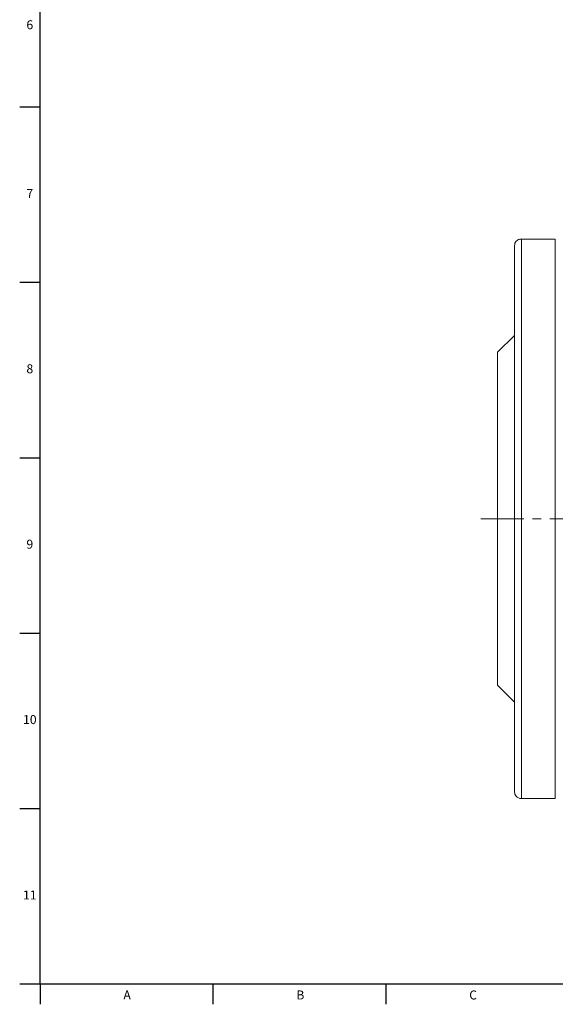
# Model space of a CAD drawing. Units: millimetres. Extents: x 5 to 836, y 5 to 589.
# Drawn here: x 7 to 165, y 7 to 297 of the extents above; entities that cross this region are included whole.
import ezdxf

# ---------------------------------------------------------------- set-up
doc = ezdxf.new("R2010")
doc.units = ezdxf.units.MM
doc.linetypes.add('CENTERX2', pattern=[20.32, 12.7, -2.54, 2.54, -2.54])
doc.layers.add('FORMAT', color=7, linetype='Continuous')
doc.styles.add('SLDTEXTSTYLE1', font='TXT', dxfattribs={"width": 0.605})

msp = doc.modelspace()

# ---------------------------------------------------------------- linework, layer by layer
at = {"color": 7, "linetype": 'Continuous', "lineweight": 30}
for p, q in [((7, 271.07), (13, 271.07)), ((7, 219.43), (13, 219.43)), ((7, 167.79), (13, 167.79)), ((7, 116.15), (13, 116.15)), ((7, 64.51), (13, 64.51)), ((7, 12.87), (13, 12.87)), ((13, 12.87), (13, 6.87)), ((63.94, 12.87), (63.94, 6.87)), ((114.88, 12.87), (114.88, 6.87))]:
    msp.add_line(p, q, dxfattribs=at)
at = {"color": 7, "linetype": 'Continuous', "lineweight": 15}
for p, q in [((164.8, 232.17), (154.8, 232.17)), ((152.8, 69.37), (152.8, 230.26)), ((152.8, 203.81), (147.8, 198.81)), ((147.8, 198.81), (147.8, 100.81)), ((147.8, 100.81), (152.8, 95.81)), ((164.8, 67.46), (154.8, 67.46))]:
    msp.add_line(p, q, dxfattribs=at)
at = {"color": 8, "linetype": 'Continuous', "lineweight": 0}
for p, q in [((154.8, 232.17), (154.8, 67.46)), ((164.8, 67.46), (164.8, 232.17))]:
    msp.add_line(p, q, dxfattribs=at)
at = {"color": 7, "linetype": 'Continuous', "lineweight": 15}
for points in [[(154.8, 232.17), (154.65, 232.17), (154.49, 232.15), (154.2, 232.09), (154.06, 232.04), (153.8, 231.92), (153.68, 231.85), (153.46, 231.69), (153.37, 231.6), (153.12, 231.32), (153, 231.12), (152.84, 230.69), (152.8, 230.48), (152.8, 230.26)], [(154.8, 67.46), (154.65, 67.46), (154.49, 67.47), (154.2, 67.54), (154.06, 67.59), (153.8, 67.71), (153.68, 67.78), (153.46, 67.94), (153.37, 68.02), (153.12, 68.3), (153, 68.5), (152.84, 68.93), (152.8, 69.15), (152.8, 69.37)]]:
    msp.add_open_spline(points, degree=3, knots=[0, 0, 0, 0, 0.125, 0.125, 0.25, 0.25, 0.375, 0.375, 0.5, 0.5, 0.75, 0.75, 1, 1, 1, 1], dxfattribs=at)
at = {"layer": 'FORMAT', "lineweight": 30}
for q in [(13, 580.87), (828, 12.87)]:
    msp.add_line((13, 12.87), q, dxfattribs=at)
at = {"layer": 'FORMAT', "linetype": 'CENTERX2', "lineweight": 0}
msp.add_line((142.84, 149.81), (353.28, 149.81), dxfattribs=at)

# ---------------------------------------------------------------- texts
at = {"layer": 'FORMAT', "attachment_point": 1, "style": 'SLDTEXTSTYLE1'}
for s, insert, char_height in [('6', (8.98, 296.57), 2.65), ('7', (8.98, 246.93), 2.65), ('8', (8.98, 195.29), 2.65), ('9', (8.98, 143.65), 2.65), ('10', (7.98, 92.01), 2.646), ('11', (7.98, 40.37), 2.646), ('A', (37.55, 10.94), 2.65), ('B', (88.49, 10.94), 2.65), ('C', (139.43, 10.94), 2.65)]:
    msp.add_mtext(s, dxfattribs=dict(at, insert=insert, char_height=char_height))

doc.saveas('drawing.dxf')
